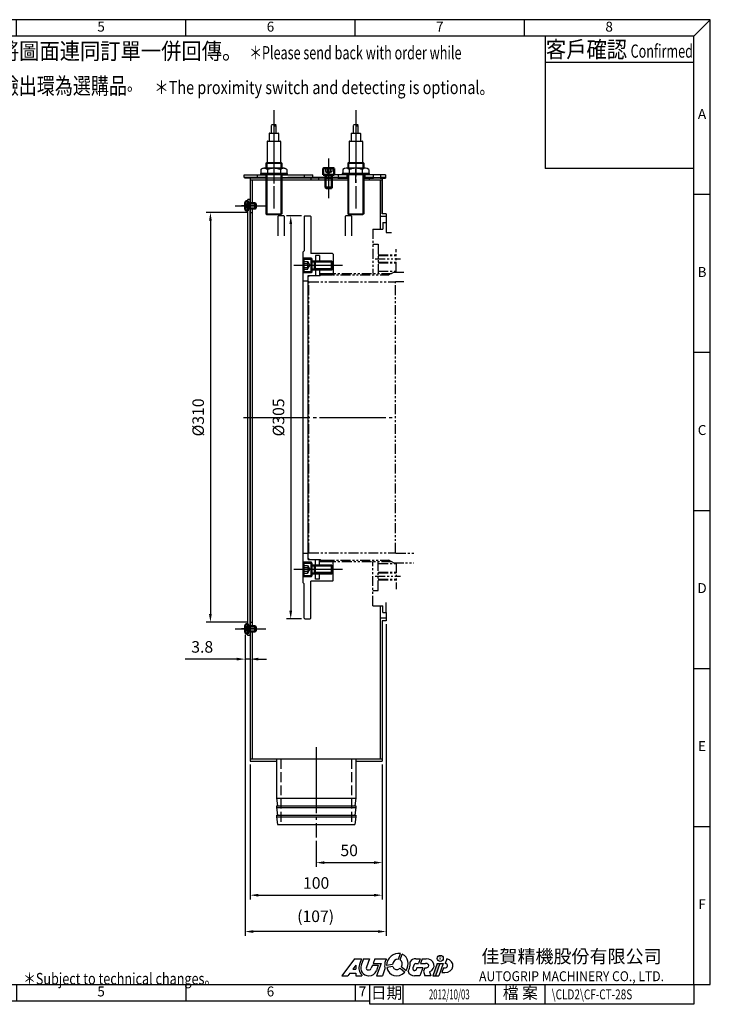
# Model space of a CAD drawing. Units: millimetres. Extents: x -12 to 1038, y -15 to 730.
# Drawn here: x 515 to 1038, y -15 to 730 of the extents above; entities that cross this region are included whole.
import ezdxf
from ezdxf.enums import TextEntityAlignment as Align

# ---------------------------------------------------------------- set-up
doc = ezdxf.new("R2010")
doc.units = ezdxf.units.MM
doc.header["$LTSCALE"] = 2.5
for name, pattern in [('AM_ISO02W050', [7.5, 6, -1.5]), ('AM_ISO02W050x2', [3.75, 3, -0.75]), ('AM_ISO08W050', [18, 12, -1.5, 3, -1.5]), ('CENTER', [23, 20, -1, 1, -1]), ('HIDDEN', [4, 3, -1]), ('PHANTOM2', [30, 15, -3, 3, -3, 3, -3])]:
    doc.linetypes.add(name, pattern=pattern)
for name, color, linetype, lineweight in [('AM_0N', 7, 'Continuous', 50), ('AM_3N', 6, 'AM_ISO02W050', 25), ('AM_4N', 3, 'Continuous', 25), ('AM_5', 1, 'Continuous', 25), ('AM_7N', 4, 'AM_ISO08W050', 25)]:
    doc.layers.add(name, color=color, linetype=linetype, lineweight=lineweight)
for name, color, linetype in [('BORDER', 7, 'Continuous'), ('CENTER', 4, 'CENTER'), ('DRAW', 7, 'Continuous'), ('HIDDEN', 3, 'HIDDEN'), ('PHANTOM', 6, 'PHANTOM2')]:
    doc.layers.add(name, color=color, linetype=linetype)
doc.styles.get("Standard").update_dxf_attribs({"font": 'romans.shx', "bigfont": 'chineset.shx'})
doc.dimstyles.new('AM_ISO$0', dxfattribs={"dimtxt": 3.5, "dimasz": 2.5, "dimexe": 1.3, "dimexo": 1, "dimgap": 1.5, "dimtad": 1, "dimdec": 3, "dimdsep": 46, "dimtxsty": 'Standard', "dimcen": 0, "dimclrd": 2, "dimclre": 2, "dimclrt": 1, "dimadec": 3, "dimazin": 2, "dimtfac": 0.65, "dimtdec": 3, "dimtix": 1, "dimtmove": 0, "dimatfit": 3, "dimfxl": 0, "dimlwd": -1, "dimlwe": -1, "dimarcsym": 0})

# ---------------------------------------------------------------- blocks, each defined once
blk = doc.blocks.new('*U25')
at = {"layer": 'AM_0N'}
for p, q in [((729.76, 548.46), (729.76, 539.66)), ((730.36, 549.06), (735.76, 549.06)), ((735.76, 549.06), (735.76, 547.06)), ((735.76, 547.06), (737.64, 547.06)), ((735.76, 547.06), (735.76, 541.06)), ((737.64, 547.06), (738.26, 547.06)), ((738.26, 547.06), (751.14, 547.06)), ((738.26, 541.06), (738.26, 547.06)), ((751.14, 547.06), (751.76, 546.44)), ((751.14, 541.06), (751.14, 547.06)), ((751.76, 541.67), (751.76, 546.44)), ((730.36, 539.06), (735.76, 539.06)), ((735.76, 541.06), (735.76, 539.06)), ((735.76, 541.06), (737.64, 541.06)), ((737.64, 541.06), (738.26, 541.06)), ((738.26, 541.06), (751.14, 541.06)), ((751.14, 541.06), (751.76, 541.67))]:
    blk.add_line(p, q, dxfattribs=at)
for centre, start, end in [((730.36, 548.46), 90, 180), ((730.36, 539.66), 180, 270)]:
    blk.add_arc(centre, 0.6, start, end, dxfattribs=at)
at = {"layer": 'AM_3N', "linetype": 'AM_ISO02W050x2'}
for p, q in [((729.76, 546.94), (732.76, 546.94)), ((729.76, 545.5), (732.76, 545.5)), ((732.76, 546.94), (734.42, 544.06)), ((732.76, 541.17), (734.42, 544.06)), ((729.76, 542.61), (732.76, 542.61)), ((729.76, 541.17), (732.76, 541.17))]:
    blk.add_line(p, q, dxfattribs=at)
for centre, radius, start, end in [((731.83, 546.22), 1.18, 322.12112, 37.87888), ((728.67, 544.06), 4.33, 340.52878, 19.47122), ((731.83, 541.89), 1.18, 322.12112, 37.87888)]:
    blk.add_arc(centre, radius, start, end, dxfattribs=at)
at = {"layer": 'AM_4N'}
for p, q in [((738.26, 546.52), (737.64, 547.06)), ((751.68, 546.52), (738.26, 546.52)), ((738.26, 541.6), (737.64, 541.06)), ((751.68, 541.6), (738.26, 541.6))]:
    blk.add_line(p, q, dxfattribs=at)
at = {"layer": 'AM_7N', "linetype": 'CENTER'}
blk.add_line((759.26, 544.06), (722.26, 544.06), dxfattribs=at)
blk = doc.blocks.new('A$C5DE11E7B')
at = {"layer": 'CENTER'}
for p, q in [((-750.79, 60.36), (-762.39, 60.36)), ((-750.79, -259.64), (-762.39, -259.64))]:
    blk.add_line(p, q, dxfattribs=at)
at = {"layer": 'DRAW'}
for p, q in [((-757.39, -264.64), (-757.39, 65.36)), ((-755.79, 65.36), (-757.39, 65.36)), ((-755.79, 62.86), (-757.39, 62.86)), ((-755.79, 61.93), (-755.79, 65.36)), ((-755.79, 57.86), (-757.39, 57.86)), ((-755.79, -258.07), (-755.79, 58.79)), ((-755.79, -257.14), (-757.39, -257.14)), ((-755.79, -262.14), (-757.39, -262.14)), ((-755.79, -264.64), (-757.39, -264.64)), ((-755.79, -264.64), (-755.79, -261.21))]:
    blk.add_line(p, q, dxfattribs=at)
blk = doc.blocks.new('*U26')
at = {"layer": 'AM_0N'}
for p, q in [((685.46, 587.16), (685.46, 590.96)), ((687.36, 592.86), (687.66, 592.86)), ((687.66, 591.06), (687.66, 592.86)), ((687.66, 587.06), (687.66, 591.06)), ((689.06, 591.06), (687.66, 591.06)), ((689.06, 587.06), (689.06, 591.06)), ((693.23, 591.06), (689.06, 591.06)), ((693.66, 590.63), (693.23, 591.06)), ((693.23, 587.06), (693.23, 591.06)), ((693.66, 590.63), (693.66, 587.49)), ((687.36, 585.26), (687.66, 585.26)), ((687.66, 587.06), (687.66, 585.26)), ((689.06, 587.06), (687.66, 587.06)), ((693.23, 587.06), (689.06, 587.06)), ((693.66, 587.49), (693.23, 587.06))]:
    blk.add_line(p, q, dxfattribs=at)
for centre, start, end in [((687.36, 590.96), 90, 180), ((687.36, 587.16), 180, 270)]:
    blk.add_arc(centre, 1.9, start, end, dxfattribs=at)
at = {"layer": 'AM_3N', "linetype": 'AM_ISO02W050x2'}
for p, q in [((686.76, 590.5), (685.46, 590.5)), ((686.76, 590.21), (685.46, 590.21)), ((686.76, 590.07), (685.46, 590.07)), ((686.76, 589.78), (685.46, 589.78)), ((686.76, 589.2), (685.46, 589.2)), ((686.76, 588.91), (685.46, 588.91)), ((686.76, 587.61), (686.76, 590.5)), ((686.76, 590.5), (687.59, 589.06)), ((686.76, 587.61), (687.59, 589.06)), ((686.76, 588.34), (685.46, 588.34)), ((686.76, 588.05), (685.46, 588.05)), ((686.76, 587.9), (685.46, 587.9)), ((686.76, 587.61), (685.46, 587.61))]:
    blk.add_line(p, q, dxfattribs=at)
at = {"layer": 'AM_4N'}
for p, q in [((687.66, 591.06), (689.06, 590.63)), ((689.06, 590.63), (693.66, 590.63)), ((687.66, 587.06), (689.06, 587.49)), ((689.06, 587.49), (693.66, 587.49))]:
    blk.add_line(p, q, dxfattribs=at)
at = {"layer": 'AM_7N', "linetype": 'CENTER'}
blk.add_line((677.96, 589.06), (701.16, 589.06), dxfattribs=at)
blk = doc.blocks.new('*U27')
at = {"layer": 'AM_0N'}
for p, q in [((685.46, 267.16), (685.46, 270.96)), ((687.36, 272.86), (687.66, 272.86)), ((687.66, 271.06), (687.66, 272.86)), ((687.66, 267.06), (687.66, 271.06)), ((689.06, 271.06), (687.66, 271.06)), ((689.06, 267.06), (689.06, 271.06)), ((693.23, 271.06), (689.06, 271.06)), ((693.66, 270.63), (693.23, 271.06)), ((693.23, 267.06), (693.23, 271.06)), ((693.66, 270.63), (693.66, 267.49)), ((687.36, 265.26), (687.66, 265.26)), ((687.66, 267.06), (687.66, 265.26)), ((689.06, 267.06), (687.66, 267.06)), ((693.23, 267.06), (689.06, 267.06)), ((693.66, 267.49), (693.23, 267.06))]:
    blk.add_line(p, q, dxfattribs=at)
for centre, start, end in [((687.36, 270.96), 90, 180), ((687.36, 267.16), 180, 270)]:
    blk.add_arc(centre, 1.9, start, end, dxfattribs=at)
at = {"layer": 'AM_3N', "linetype": 'AM_ISO02W050x2'}
for p, q in [((686.76, 270.5), (685.46, 270.5)), ((686.76, 270.21), (685.46, 270.21)), ((686.76, 270.07), (685.46, 270.07)), ((686.76, 269.78), (685.46, 269.78)), ((686.76, 269.2), (685.46, 269.2)), ((686.76, 268.91), (685.46, 268.91)), ((686.76, 268.34), (685.46, 268.34)), ((686.76, 267.61), (686.76, 270.5)), ((686.76, 270.5), (687.59, 269.06)), ((686.76, 267.61), (687.59, 269.06)), ((686.76, 268.05), (685.46, 268.05)), ((686.76, 267.9), (685.46, 267.9)), ((686.76, 267.61), (685.46, 267.61))]:
    blk.add_line(p, q, dxfattribs=at)
at = {"layer": 'AM_4N'}
for p, q in [((687.66, 271.06), (689.06, 270.63)), ((689.06, 270.63), (693.66, 270.63)), ((687.66, 267.06), (689.06, 267.49)), ((689.06, 267.49), (693.66, 267.49))]:
    blk.add_line(p, q, dxfattribs=at)
at = {"layer": 'AM_7N', "linetype": 'CENTER'}
blk.add_line((677.96, 269.06), (701.16, 269.06), dxfattribs=at)
blk = doc.blocks.new('A$C78473523')
at = {"layer": 'DRAW'}
for p, q in [((-738.89, -264.64), (-738.89, -264.14)), ((-738.89, -264.14), (-722.39, -264.14)), ((-738.89, -264.64), (-734.89, -264.64)), ((-735.14, -264.14), (-735.14, -264.64)), ((-729.89, -264.64), (-722.39, -264.64)), ((-729.64, -264.14), (-729.64, -264.64)), ((-710.39, -264.14), (-693.89, -264.14)), ((-710.39, -264.64), (-702.89, -264.64)), ((-709.39, -264.14), (-709.39, -264.64)), ((-697.89, -264.64), (-693.89, -264.64)), ((-693.89, -264.14), (-693.89, -264.64))]:
    blk.add_line(p, q, dxfattribs=at)
blk = doc.blocks.new('A$C57697719')
at = {"layer": 'CENTER'}
blk.add_line((-732.89, -264.64), (-732.89, -254.16), dxfattribs=at)
at = {"layer": 'DRAW'}
for p, q in [((-755.39, -258.6), (-755.39, -260.6)), ((-738.89, -258.6), (-755.39, -258.6)), ((-751.39, -260.6), (-755.39, -260.6)), ((-751.64, -258.6), (-751.64, -260.6)), ((-738.89, -260.6), (-746.39, -260.6)), ((-746.14, -258.6), (-746.14, -260.6)), ((-739.74, -258.6), (-739.74, -260.6)), ((-710.39, -258.6), (-726.89, -258.6)), ((-719.39, -260.6), (-726.89, -260.6)), ((-725.74, -260.6), (-725.74, -258.6)), ((-719.64, -258.6), (-719.64, -260.6)), ((-710.39, -260.6), (-714.39, -260.6)), ((-714.14, -258.6), (-714.14, -260.6)), ((-710.39, -258.6), (-710.39, -260.6))]:
    blk.add_line(p, q, dxfattribs=at)
blk = doc.blocks.new('A$C28634301')
at = {"layer": 'PHANTOM'}
for p, q in [((-746.39, -264.14), (-762.39, -264.14)), ((-762.39, -264.64), (-762.39, -264.14)), ((-746.39, -264.64), (-762.39, -264.64)), ((-747.39, -264.64), (-747.39, -264.14)), ((-692.39, -264.14), (-734.39, -264.14)), ((-692.39, -264.64), (-734.39, -264.64)), ((-718.39, -264.64), (-718.39, -264.14)), ((-692.39, -264.14), (-692.39, -264.64))]:
    blk.add_line(p, q, dxfattribs=at)
blk = doc.blocks.new('A$C5B6E0224')
at = {"layer": 'PHANTOM'}
for p, q in [((-738.29, -258.6), (-762.39, -258.6)), ((-762.39, -258.6), (-762.39, -260.6)), ((-738.29, -260.6), (-762.39, -260.6)), ((-756.14, -258.6), (-756.14, -260.6)), ((-738.29, -260.6), (-738.29, -258.6)), ((-732.89, -264.64), (-732.89, -254.16)), ((-710.39, -258.6), (-727.49, -258.6)), ((-727.49, -260.6), (-727.49, -258.6)), ((-710.39, -260.6), (-727.49, -260.6)), ((-720.64, -258.6), (-720.64, -260.6)), ((-710.39, -258.6), (-710.39, -260.6))]:
    blk.add_line(p, q, dxfattribs=at)
at = {"layer": 'PHANTOM', "color": 3}
for p, q in [((-738.89, -260.6), (-738.89, -258.6)), ((-726.89, -260.6), (-726.89, -258.6))]:
    blk.add_line(p, q, dxfattribs=at)
blk = doc.blocks.new('*U28')
at = {"layer": 'AM_0N'}
for p, q in [((744.5, 617.06), (744.5, 612.56)), ((744.5, 612.56), (746.25, 612.56)), ((745, 617.56), (752.5, 617.56)), ((746.25, 612.56), (746.25, 611.05)), ((746.25, 612.56), (751.25, 612.56)), ((746.25, 611.05), (746.25, 610.56)), ((751.25, 612.56), (753, 612.56)), ((751.25, 612.56), (751.25, 611.05)), ((751.25, 611.05), (751.25, 610.56)), ((753, 617.06), (753, 612.56)), ((746.25, 610.56), (746.25, 603.05)), ((751.25, 610.56), (746.25, 610.56)), ((751.25, 610.56), (751.25, 603.05)), ((746.25, 603.05), (746.74, 602.56)), ((751.25, 603.05), (746.25, 603.05)), ((750.76, 602.56), (746.74, 602.56)), ((751.25, 603.05), (750.76, 602.56))]:
    blk.add_line(p, q, dxfattribs=at)
for centre, start, end in [((745, 617.06), 90, 180), ((752.5, 617.06), 0, 90)]:
    blk.add_arc(centre, 0.5, start, end, dxfattribs=at)
at = {"layer": 'AM_3N', "linetype": 'AM_ISO02W050x2'}
for p, q in [((746.44, 617.56), (746.44, 615.06)), ((746.44, 615.06), (748.75, 613.72)), ((747.6, 617.56), (747.6, 615.06)), ((751.06, 615.06), (748.75, 613.72)), ((749.91, 617.56), (749.91, 615.06)), ((751.06, 617.56), (751.06, 615.06))]:
    blk.add_line(p, q, dxfattribs=at)
for centre, radius, start, end in [((747.02, 615.8), 0.941, 232.12112, 307.87888), ((748.75, 618.32), 3.46, 250.52878, 289.47122), ((750.49, 615.8), 0.941, 232.12112, 307.87888)]:
    blk.add_arc(centre, radius, start, end, dxfattribs=at)
at = {"layer": 'AM_4N'}
for p, q in [((746.69, 610.56), (746.25, 611.05)), ((750.82, 610.56), (751.25, 611.05)), ((746.69, 602.61), (746.69, 610.56)), ((750.82, 602.61), (750.82, 610.56))]:
    blk.add_line(p, q, dxfattribs=at)
at = {"layer": 'AM_7N', "linetype": 'CENTER'}
blk.add_line((748.75, 595.06), (748.75, 625.06), dxfattribs=at)
blk = doc.blocks.new('*D11')
at = {"layer": 'AM_5', "color": 2}
for p, q in [((689.26, 166.56), (689.26, 64.3)), ((789.26, 166.56), (789.26, 64.3)), ((695.51, 67.55), (783.01, 67.55))]:
    blk.add_line(p, q, dxfattribs=at)
for points in [[(695.51, 68.59), (695.51, 66.5), (689.26, 67.55)], [(783.01, 68.59), (783.01, 66.5), (789.26, 67.55)]]:
    blk.add_solid(points, dxfattribs=at)
at = {"layer": 'Defpoints', "color": 0}
for p in [(689.26, 169.06), (789.26, 169.06), (789.26, 67.55)]:
    blk.add_point(p, dxfattribs=at)
at = {"layer": 'AM_5', "color": 1, "insert": (739.26, 75.67), "char_height": 8.75, "attachment_point": 5}
blk.add_mtext('100', dxfattribs=at)
blk = doc.blocks.new('A3(確認圖專用)')
at = {"layer": 'BORDER', "color": 2}
for p, q in [((415, 292), (-5, 292)), ((-5, 292), (-5, 0)), ((0, 287), (-5, 292)), ((51.25, 287), (51.25, 292)), ((102.5, 287), (102.5, 292)), ((153.75, 287), (153.75, 292)), ((205, 287), (205, 292)), ((256.25, 287), (256.25, 292)), ((307.5, 287), (307.5, 292)), ((358.75, 287), (358.75, 292)), ((410, 287), (415, 292)), ((415, 0), (415, 292)), ((0, 239.16), (-5, 239.16)), ((410, 239.16), (415, 239.16)), ((0, 191.33), (-5, 191.33)), ((410, 191.33), (415, 191.33)), ((0, 143.5), (-5, 143.5)), ((410, 143.5), (415, 143.5)), ((0, 95.66), (-5, 95.66)), ((410, 95.66), (415, 95.66)), ((0, 47.83), (-5, 47.83)), ((410, 47.83), (415, 47.83)), ((0, 0), (-5, 0)), ((51.25, 0), (51.25, -5)), ((102.5, 0), (102.5, -5)), ((153.75, 0), (153.75, -5)), ((205, 0), (205, -5)), ((256.25, 0), (256.25, -5)), ((307.5, 0), (307.5, -5)), ((410, 0), (415, 0)), ((36, -5), (312, -5))]:
    blk.add_line(p, q, dxfattribs=at)
at = {"layer": 'BORDER'}
for p, q in [((410, 287), (0, 287)), ((0, 287), (0, 0)), ((410, 0), (410, 287)), ((0, 0), (410, 0))]:
    blk.add_line(p, q, dxfattribs=at)
at = {"layer": 'BORDER', "color": 1, "char_height": 3, "attachment_point": 5}
for s, insert, width in [('1', (25.62, 289.5), 51.25), ('2', (76.88, 289.5), 51.25), ('3', (128.12, 289.5), 51.25), ('4', (179.38, 289.5), 51.25), ('5', (230.62, 289.5), 51.25), ('6', (281.88, 289.5), 51.25), ('7', (333.12, 289.5), 51.25), ('8', (384.38, 289.5), 51.25), ('A', (-2.5, 263.08), 5), ('A', (412.5, 263.08), 5), ('B', (-2.5, 215.25), 5), ('B', (412.5, 215.25), 5), ('C', (-2.5, 167.41), 5), ('C', (412.5, 167.41), 5), ('D', (-2.5, 119.58), 5), ('D', (412.5, 119.58), 5), ('E', (-2.5, 71.75), 5), ('E', (412.5, 71.75), 5), ('F', (-2.5, 23.91), 5), ('F', (412.5, 23.91), 5), ('1', (43.62, -2.5), 15.25), ('2', (76.88, -2.5), 51.25), ('3', (128.12, -2.5), 51.25), ('4', (179.38, -2.5), 51.25), ('5', (230.62, -2.5), 51.25), ('6', (281.88, -2.5), 51.25), ('7', (309.75, -2.5), 4.5)]:
    blk.add_mtext(s, dxfattribs=dict(at, insert=insert, width=width))
blk = doc.blocks.new('AG-A3(集水盒)標題欄')
at = {"layer": 'BORDER'}
blk.add_hatch(color=1, dxfattribs=at).paths.add_polyline_path([(-76.83, 6.4), (-77.63, 6.4), (-79.01, 2.6), (-78.21, 2.6)])
for p, q in [((-45, 287), (-45, 247)), ((0, 247), (-45, 247)), ((-410, 22), (-318, 22)), ((-318, 0), (-318, 22))]:
    blk.add_line(p, q, dxfattribs=at)
at = {"layer": 'BORDER', "color": 2}
for p, q in [((0, 279), (-45, 279)), ((-378, 6), (-378, 22)), ((-410, 14), (-318, 14)), ((-410, 6), (-318, 6)), ((-338, 0), (-338, 6)), ((-410, 0), (-410, -6)), ((-398, 0), (-398, -6)), ((-386, 0), (-386, -6)), ((-374, 0), (-374, -6)), ((-98, -6), (-98, 0)), ((-88, -6), (-88, 0)), ((0, 0), (0, -6)), ((-60, -6), (-60, 0)), ((-45, -6), (-45, 0)), ((-374, -6), (-410, -6)), ((0, -6), (-98, -6))]:
    blk.add_line(p, q, dxfattribs=at)
at = {"layer": 'BORDER', "color": 1}
blk.add_line((-391, 6), (-397, 14), dxfattribs=at)
at = {"layer": 'DRAW', "color": 1}
for p, q in [((-89.4, 7.69), (-88.8, 9.34)), ((-88.83, 7.5), (-88.23, 9.17)), ((-91.14, 6.05), (-92.97, 5.73)), ((-77.63, 6.4), (-79.01, 2.6)), ((-76.83, 6.4), (-78.21, 2.6)), ((-77.63, 6.4), (-76.83, 6.4)), ((-91.09, 5.45), (-92.92, 5.13)), ((-88.88, 4.92), (-87.47, 3.74)), ((-88.49, 5.38), (-87.1, 4.21)), ((-79.01, 2.6), (-78.21, 2.6))]:
    blk.add_line(p, q, dxfattribs=at)
at = {"layer": 'DRAW', "color": 5}
for p, q in [((-102.66, 7.8), (-106.5, 2.6)), ((-102.66, 7.8), (-100.55, 7.8)), ((-100.55, 7.8), (-101.2, 6.01)), ((-99.95, 7.8), (-100.67, 5.82)), ((-99.95, 7.8), (-98.15, 7.8)), ((-98.15, 7.8), (-99.09, 5.21)), ((-96.55, 7.8), (-97.06, 6.4)), ((-97.06, 6.4), (-94.66, 6.4)), ((-96.55, 7.8), (-93.02, 7.8)), ((-94.66, 6.4), (-96.04, 2.6)), ((-84.67, 6.01), (-85.04, 5.01)), ((-84.15, 7.8), (-82.82, 7.8)), ((-84.11, 6.4), (-83.33, 6.4)), ((-82.82, 7.8), (-83.33, 6.4)), ((-82.22, 7.8), (-82.73, 6.4)), ((-82.73, 6.4), (-81.2, 6.4)), ((-82.22, 7.8), (-81, 7.8)), ((-75.83, 6.4), (-77.21, 2.6)), ((-76.83, 6.4), (-75.83, 6.4)), ((-74.74, 7.74), (-75.24, 6.38)), ((-104.11, 3.4), (-104.7, 2.6)), ((-104.11, 3.4), (-102.3, 3.4)), ((-102.3, 5.85), (-103.22, 4.6)), ((-103.22, 4.6), (-102.3, 4.6)), ((-102.3, 5.85), (-102.3, 4.6)), ((-102.3, 3.4), (-102.3, 2.6)), ((-98.53, 4.4), (-98.35, 4.4)), ((-97.28, 5.8), (-97.6, 4.93)), ((-97.28, 5.8), (-95.48, 5.8)), ((-95.48, 5.8), (-96.07, 4.18)), ((-93.46, 4.76), (-94.24, 2.6)), ((-84.13, 4.2), (-84.47, 4.2)), ((-83.84, 5), (-84.13, 4.2)), ((-82.04, 5), (-83.84, 5)), ((-82.04, 5), (-82.91, 2.6)), ((-81.44, 5), (-81.79, 4.02)), ((-81.79, 4.02), (-81.41, 2.6)), ((-81.44, 5), (-81.2, 5)), ((-79.94, 3.82), (-79.61, 2.6)), ((-75.74, 5), (-76.25, 3.6)), ((-76.25, 3.6), (-75.3, 3.6)), ((-75.74, 5), (-75.5, 5)), ((-106.5, 2.6), (-104.7, 2.6)), ((-102.3, 2.6), (-100.5, 2.6)), ((-100.5, 2.89), (-100.5, 2.6)), ((-98.42, 2.6), (-98.32, 2.6)), ((-96.04, 2.6), (-94.24, 2.6)), ((-82.91, 2.6), (-84.53, 2.6)), ((-79.61, 2.6), (-81.41, 2.6)), ((-78.21, 2.6), (-77.21, 2.6))]:
    blk.add_line(p, q, dxfattribs=at)
at = {"layer": 'DRAW', "color": 1}
blk.add_circle((-76.73, 7.9), 0.9, dxfattribs=at)
at = {"layer": 'DRAW', "color": 5}
for centre, radius, start, end in [((-98.41, 5), 2.96, 160, 225.2951), ((-84.15, 5.8), 2, 90, 149.0453), ((-84.11, 5.8), 0.6, 90, 160), ((-98.42, 5), 2.4, 160, 270), ((-98.53, 5), 0.6, 160, 270), ((-98.35, 5.2), 0.8, 270, 340), ((-98.32, 5), 2.4, 270, 340), ((-84.53, 4.64), 2.04, 196.7711, 270), ((-84.47, 4.8), 0.6, 160, 270)]:
    blk.add_arc(centre, radius, start, end, dxfattribs=at)
for centre, major_axis, ratio, start_param, end_param in [((-81.2, 5.7), (-1, 0), 0.7, 1.570796, 4.712389), ((-81, 5.7), (2.4, 0), 0.875, 5.17, 7.853982), ((-75.5, 5.7), (-1, 0), 0.7, 1.570796, 4.447093), ((-75.3, 5.7), (2.4, 0), 0.875, 4.712389, 7.618649)]:
    blk.add_ellipse(centre, major_axis=major_axis, ratio=ratio, start_param=start_param, end_param=end_param, dxfattribs=at)
at = {"layer": 'DRAW', "color": 1}
for points in [[(-88.8, 9.34), (-90.85, 9.73), (-92.93, 8.05), (-92.97, 5.73)], [(-87.1, 4.21), (-85.92, 5.97), (-86.32, 8.28), (-88.23, 9.17)], [(-89.4, 7.69), (-90.27, 7.78), (-91.13, 6.87), (-91.14, 6.05)], [(-88.49, 5.38), (-88.06, 6.14), (-88.17, 7.05), (-88.83, 7.5)], [(-92.92, 5.13), (-92.46, 2.5), (-89.39, 1.72), (-87.47, 3.74)], [(-91.09, 5.45), (-90.8, 4.47), (-89.69, 4.21), (-88.88, 4.92)]]:
    blk.add_open_spline(points, degree=3, dxfattribs=at)
at = {"layer": 'DRAW', "color": 5}
for points, knots in [([(-93.02, 7.8), (-93.04, 7.76), (-93.12, 7.62), (-93.31, 7.2), (-93.46, 6.77), (-93.58, 5.86), (-93.6, 5.31), (-93.46, 4.76)], [4.5774605, 4.5774605, 4.5774605, 4.5774605, 4.6042224, 4.6042224, 4.9695445, 4.9695445, 5.3160963, 5.3160963, 5.3160963, 5.3160963]), ([(-86.48, 4.05), (-86.32, 4.33), (-86.18, 4.61), (-85.86, 5.53), (-85.79, 6.19), (-85.87, 6.83)], [0.029167, 0.029167, 0.029167, 0.029167, 0.1627537, 0.1627537, 0.4521303, 0.4521303, 0.4521303, 0.4521303])]:
    blk.add_open_spline(points, degree=3, knots=knots, dxfattribs=at)
at = {"layer": 'BORDER', "color": 1}
for s, insert, char_height, width, attachment_point in [('{\\H1.4286x;\\W0.9;客戶確認\\W0.7; \\H0.8x;Confirmed}', (-22.5, 283), 3.5, 45, 5), ('{\\W0.9;＊訂購時請將圖面連同訂單一併回傳。\\W0.7;  \\H0.8x;＊Please send back with order while ordering.}', (-241.02, 285), 5, 187, 1), ('{\\H1.6667x;\\W0.8;*近接開關與檢出環為選購品\\H0.79998x;。    \\H1x;＊The proximity switch and detecting is optional。}', (-239.59, 269.48), 3, 190.8255, 7), ('{\\H1.3333x;\\W0.8;＊為確保產品品質日益精進，敝公司擁有設計變更之權。    \\H0.875x;＊Subject to technical changes。}', (-316, 0), 3, 175.7042, 7), ('A3', (-404, -3), 3, 12, 5), ('{\\W0.7;版本\\H0.85714x;/\\H1.1667x;次}', (-392, -3), 3.5, 12, 5), ('日期', (-93, -3), 3.5, 10, 5), ('檔 案', (-52.5, -3), 3.5, 15, 5)]:
    blk.add_mtext(s, dxfattribs=dict(at, insert=insert, char_height=char_height, width=width, attachment_point=attachment_point))
at = {"layer": 'BORDER', "color": 3, "char_height": 4}
for s, insert, width, attachment_point in [('{\\W0.8;名稱  \\H0.875x;Name}', (-394, 18), 32, 5), ('{\\W0.8;重量   \\H0.875x;\\W0.7;Weight             kgs}', (-406.31, 0), 70, 7)]:
    blk.add_mtext(s, dxfattribs=dict(at, insert=insert, width=width, attachment_point=attachment_point))
at = {"layer": 'BORDER', "insert": (-37, 8.5), "char_height": 4, "width": 74, "attachment_point": 5}
blk.add_mtext('{\\fDFLiShuW5-B5|b0|i0|c136|p65;佳賀精機股份有限公司}', dxfattribs=at)
at = {"layer": 'BORDER', "color": 1, "lineweight": 25, "insert": (-37, 2.5), "char_height": 3, "width": 74, "attachment_point": 5}
blk.add_mtext('{\\W0.9;AUTOGRIP MACHINERY CO., LTD.}', dxfattribs=at)
at = {"layer": 'BORDER', "color": 1}
blk.add_attdef('名稱', text='', height=3.5, dxfattribs=at).set_placement((-348, 18), align=Align.BOTTOM_CENTER)
for tag, height, p in [('型號', 3.5, (-348, 10)), ('重量', 3.5, (-328, 3)), ('B.1', 3, (-380, -3)), ('GEN-TITLE-DAT{5.44}', 3, (-74, -3))]:
    blk.add_attdef(tag, text='', height=height, dxfattribs=at).set_placement(p, align=Align.MIDDLE_CENTER)
blk.add_attdef('GEN-TITLE-DWG{10.8}', text='', height=3, dxfattribs=at).set_placement((-43, -3), align=Align.MIDDLE_LEFT)
at = {"layer": 'DRAW', "color": 1}
blk.add_text('R', height=1.08, dxfattribs=at).set_placement((-77.29, 7.36))
blk = doc.blocks.new('*U33')
at = {"layer": 'AM_0N'}
for p, q in [((729.76, 309.66), (729.76, 318.46)), ((730.36, 319.06), (735.76, 319.06)), ((735.76, 317.06), (735.76, 319.06)), ((735.76, 317.06), (737.64, 317.06)), ((735.76, 311.06), (735.76, 317.06)), ((737.64, 317.06), (738.26, 317.06)), ((738.26, 317.06), (751.14, 317.06)), ((738.26, 317.06), (738.26, 311.06)), ((751.14, 317.06), (751.76, 316.44)), ((751.14, 317.06), (751.14, 311.06)), ((751.76, 316.44), (751.76, 311.67)), ((730.36, 309.06), (735.76, 309.06)), ((735.76, 309.06), (735.76, 311.06)), ((735.76, 311.06), (737.64, 311.06)), ((737.64, 311.06), (738.26, 311.06)), ((738.26, 311.06), (751.14, 311.06)), ((751.14, 311.06), (751.76, 311.67))]:
    blk.add_line(p, q, dxfattribs=at)
at = {"layer": 'AM_0N', "extrusion": (0, 0, -1)}
for centre, start, end in [((-730.36, 318.46), 360, 90), ((-730.36, 309.66), 270, 360)]:
    blk.add_arc(centre, 0.6, start, end, dxfattribs=at)
at = {"layer": 'AM_3N', "linetype": 'AM_ISO02W050x2'}
for p, q in [((729.76, 316.94), (732.76, 316.94)), ((729.76, 315.5), (732.76, 315.5)), ((732.76, 316.94), (734.42, 314.06)), ((732.76, 311.17), (734.42, 314.06)), ((729.76, 312.61), (732.76, 312.61)), ((729.76, 311.17), (732.76, 311.17))]:
    blk.add_line(p, q, dxfattribs=at)
at = {"layer": 'AM_3N', "linetype": 'AM_ISO02W050x2', "extrusion": (0, 0, -1)}
for centre, radius, start, end in [((-731.83, 316.22), 1.18, 142.12112, 217.87888), ((-728.67, 314.06), 4.33, 160.52878, 199.47122), ((-731.83, 311.89), 1.18, 142.12112, 217.87888)]:
    blk.add_arc(centre, radius, start, end, dxfattribs=at)
at = {"layer": 'AM_4N'}
for p, q in [((738.26, 316.52), (737.64, 317.06)), ((751.68, 316.52), (738.26, 316.52)), ((738.26, 311.6), (737.64, 311.06)), ((751.68, 311.6), (738.26, 311.6))]:
    blk.add_line(p, q, dxfattribs=at)
at = {"layer": 'AM_7N', "linetype": 'CENTER'}
blk.add_line((759.26, 314.06), (722.26, 314.06), dxfattribs=at)
blk = doc.blocks.new('A$C4CE27187')
at = {"layer": 'PHANTOM'}
for p, q in [((-14.4, 52.25), (-14.4, 46.5)), ((-14.15, 52.5), (-7.45, 52.5)), ((-12.65, 52.5), (-12.65, 58.5)), ((-8.95, 52.5), (-8.95, 58.5)), ((-7.2, 52.25), (-7.2, 46.5)), ((-15.9, 46.25), (-15.9, 30.5)), ((-15.65, 46.5), (-5.95, 46.5)), ((-5.7, 46.25), (-5.7, 30.5)), ((-16.8, 29.9), (-16.2, 30.5)), ((-16.8, 29.9), (-16.8, 26)), ((-16.8, 29.9), (-4.8, 29.9)), ((-16.2, 30.5), (-5.4, 30.5)), ((-16.2, 30.5), (-16.2, 26)), ((-5.4, 30.5), (-5.4, 26)), ((-4.8, 29.9), (-5.4, 30.5)), ((-4.8, 29.9), (-4.8, 26)), ((-20.61, 25), (-20.61, 22)), ((-3.44, 26), (-18.16, 26)), ((-15.71, 25), (-15.71, 22)), ((-5.89, 25), (-5.89, 22)), ((-0.99, 25), (-0.99, 22)), ((-21, 22), (-21, 21)), ((-0.6, 22), (-21, 22)), ((-0.6, 21), (-21, 21)), ((-16.8, 21), (-16.8, -8.4)), ((-16.2, 21), (-16.2, -9)), ((-5.4, 21), (-5.4, -9)), ((-4.8, 21), (-4.8, -8.4)), ((-0.6, 22), (-0.6, 21)), ((-16.8, -8.4), (-4.8, -8.4)), ((-16.8, -8.4), (-16.2, -9)), ((-16.2, -9), (-5.4, -9)), ((-4.8, -8.4), (-5.4, -9))]:
    blk.add_line(p, q, dxfattribs=at)
for centre, radius, start, end in [((-14.15, 52.25), 0.25, 90, 180), ((-11.72, 57.89), 1.11, 33.61089, 146.38911), ((-9.87, 57.89), 1.11, 33.61089, 146.38911), ((-9.87, 59.11), 1.11, 213.61089, 326.38911), ((-7.45, 52.25), 0.25, 0, 90), ((-15.65, 46.25), 0.25, 90, 180), ((-5.95, 46.25), 0.25, 0, 90), ((-18.16, 22.49), 3.51, 45.65414, 134.34586), ((-10.8, 13.46), 12.54, 66.96497, 113.03503), ((-3.44, 22.49), 3.51, 45.65414, 134.34586)]:
    blk.add_arc(centre, radius, start, end, dxfattribs=at)
blk = doc.blocks.new('A$C76336003')
at = {"layer": 'DRAW'}
for p, q in [((6.6, 52.25), (6.6, 46.5)), ((6.85, 52.5), (13.55, 52.5)), ((8.35, 52.5), (8.35, 58.5)), ((12.05, 52.5), (12.05, 58.5)), ((13.8, 52.25), (13.8, 46.5)), ((5.1, 46.25), (5.1, 30.5)), ((5.35, 46.5), (15.05, 46.5)), ((15.3, 46.25), (15.3, 30.5)), ((4.2, 29.9), (4.8, 30.5)), ((4.2, 29.9), (4.2, 26)), ((4.8, 30.5), (15.6, 30.5)), ((16.2, 29.9), (15.6, 30.5)), ((16.2, 29.9), (16.2, 26)), ((0.39, 25), (0.39, 22)), ((17.56, 26), (2.84, 26)), ((5.29, 25), (5.29, 22)), ((15.11, 25), (15.11, 22)), ((20.01, 25), (20.01, 22)), ((0, 22), (0, 21)), ((20.4, 22), (0, 22)), ((20.4, 21), (0, 21)), ((4.2, 21), (4.2, -8.4)), ((16.2, 21), (16.2, -8.4)), ((20.4, 22), (20.4, 21)), ((4.2, -8.4), (4.8, -9)), ((4.8, -9), (15.6, -9)), ((16.2, -8.4), (15.6, -9))]:
    blk.add_line(p, q, dxfattribs=at)
at = {"layer": 'DRAW', "color": 3}
for p, q in [((4.2, 29.9), (16.2, 29.9)), ((4.8, 30.5), (4.8, 26)), ((15.6, 30.5), (15.6, 26)), ((4.8, 21), (4.8, -9)), ((15.6, 21), (15.6, -9)), ((4.2, -8.4), (16.2, -8.4))]:
    blk.add_line(p, q, dxfattribs=at)
at = {"layer": 'DRAW'}
for centre, radius, start, end in [((6.85, 52.25), 0.25, 90, 180), ((9.27, 57.89), 1.11, 33.61089, 146.38911), ((11.12, 57.89), 1.11, 33.61089, 146.38911), ((11.12, 59.11), 1.11, 213.61089, 326.38911), ((13.55, 52.25), 0.25, 0, 90), ((5.35, 46.25), 0.25, 90, 180), ((15.05, 46.25), 0.25, 0, 90), ((2.84, 22.49), 3.51, 45.65414, 134.34586), ((10.2, 13.46), 12.54, 66.96497, 113.03503), ((17.56, 22.49), 3.51, 45.65414, 134.34586)]:
    blk.add_arc(centre, radius, start, end, dxfattribs=at)
blk = doc.blocks.new('*D20')
at = {"layer": 'AM_5', "color": 2}
for p, q in [((789.26, 166.56), (789.26, 88.95)), ((739.26, 108.66), (739.26, 88.95)), ((745.51, 92.2), (783.01, 92.2))]:
    blk.add_line(p, q, dxfattribs=at)
for points in [[(745.51, 93.24), (745.51, 91.15), (739.26, 92.2)], [(783.01, 93.24), (783.01, 91.15), (789.26, 92.2)]]:
    blk.add_solid(points, dxfattribs=at)
at = {"layer": 'Defpoints', "color": 0}
for p in [(789.26, 169.06), (739.26, 111.16), (789.26, 92.2)]:
    blk.add_point(p, dxfattribs=at)
at = {"layer": 'AM_5', "color": 1, "insert": (764.26, 100.32), "char_height": 8.75, "attachment_point": 5}
blk.add_mtext('50', dxfattribs=at)
blk = doc.blocks.new('*D21')
at = {"layer": 'AM_5', "color": 2}
for p, q in [((728.26, 581.56), (716.79, 581.56)), ((720.04, 575.31), (720.04, 282.81)), ((728.26, 276.56), (716.79, 276.56))]:
    blk.add_line(p, q, dxfattribs=at)
for points in [[(719, 575.31), (721.08, 575.31), (720.04, 581.56)], [(719, 282.81), (721.08, 282.81), (720.04, 276.56)]]:
    blk.add_solid(points, dxfattribs=at)
at = {"layer": 'Defpoints', "color": 0}
for p in [(730.76, 581.56), (720.04, 276.56), (730.76, 276.56)]:
    blk.add_point(p, dxfattribs=at)
at = {"layer": 'AM_5', "color": 1, "insert": (711.91, 429.06), "char_height": 8.75, "attachment_point": 5, "rotation": 90}
blk.add_mtext('%%c305', dxfattribs=at)
blk = doc.blocks.new('*D22')
at = {"layer": 'AM_5', "color": 2}
for p, q in [((686.76, 584.06), (656.01, 584.06)), ((659.26, 577.81), (659.26, 280.31)), ((686.76, 274.06), (656.01, 274.06))]:
    blk.add_line(p, q, dxfattribs=at)
for points in [[(658.21, 577.81), (660.3, 577.81), (659.26, 584.06)], [(658.21, 280.31), (660.3, 280.31), (659.26, 274.06)]]:
    blk.add_solid(points, dxfattribs=at)
at = {"layer": 'Defpoints', "color": 0}
for p in [(689.26, 584.06), (659.26, 274.06), (689.26, 274.06)]:
    blk.add_point(p, dxfattribs=at)
at = {"layer": 'AM_5', "color": 1, "insert": (651.13, 429.06), "char_height": 8.75, "attachment_point": 5, "rotation": 90}
blk.add_mtext('%%c310', dxfattribs=at)
blk = doc.blocks.new('*D23')
at = {"layer": 'AM_5', "color": 2}
for p, q in [((792.26, 272.56), (792.26, 36.8)), ((685.46, 264.66), (685.46, 36.8)), ((786.01, 40.05), (691.71, 40.05))]:
    blk.add_line(p, q, dxfattribs=at)
for points in [[(691.71, 41.09), (691.71, 39), (685.46, 40.05)], [(786.01, 41.09), (786.01, 39), (792.26, 40.05)]]:
    blk.add_solid(points, dxfattribs=at)
at = {"layer": 'Defpoints', "color": 0}
for p in [(792.26, 275.06), (685.46, 267.16), (685.46, 40.05)]:
    blk.add_point(p, dxfattribs=at)
at = {"layer": 'AM_5', "color": 1, "insert": (738.86, 50.46), "char_height": 8.75, "attachment_point": 5}
blk.add_mtext('(107)', dxfattribs=at)
blk = doc.blocks.new('*D24')
at = {"layer": 'AM_5', "color": 2}
for p, q in [((685.46, 264.66), (685.46, 242.92)), ((679.21, 246.17), (640.14, 246.17)), ((689.26, 246.17), (685.46, 246.17)), ((689.26, 248.67), (689.26, 242.92)), ((695.51, 246.17), (701.76, 246.17))]:
    blk.add_line(p, q, dxfattribs=at)
for points in [[(679.21, 247.21), (679.21, 245.13), (685.46, 246.17)], [(695.51, 247.21), (695.51, 245.13), (689.26, 246.17)]]:
    blk.add_solid(points, dxfattribs=at)
at = {"layer": 'Defpoints', "color": 0}
for p in [(685.46, 267.16), (689.26, 251.17), (689.26, 246.17)]:
    blk.add_point(p, dxfattribs=at)
at = {"layer": 'AM_5', "color": 1, "insert": (653.05, 254.29), "char_height": 8.75, "attachment_point": 5}
blk.add_mtext('3.8', dxfattribs=at)

msp = doc.modelspace()

# ---------------------------------------------------------------- linework, layer by layer
at = {"layer": 'CENTER'}
for p, q in [((707.2556, 661.4557), (707.2556, 587.0537)), ((769.2556, 661.4557), (769.2556, 587.0537)), ((686.5446, 589.0569), (693.1355, 589.0569)), ((684.4126, 429.0569), (796.8896, 429.0569)), ((686.5446, 269.0569), (693.1355, 269.0569)), ((739.2556, 179.6234), (739.2556, 111.1596))]:
    msp.add_line(p, q, dxfattribs=at)
at = {"layer": 'DRAW'}
for p, q in [((763.2556, 610.0569), (689.2556, 610.0569)), ((689.2556, 610.0569), (689.2556, 590.6275)), ((763.2556, 608.4569), (689.2556, 608.4569)), ((690.8556, 608.4569), (690.8556, 590.6275)), ((735.2556, 610.0569), (735.2556, 608.4569)), ((789.2556, 610.0569), (775.2556, 610.0569)), ((789.2556, 608.4569), (775.2556, 608.4569)), ((779.2556, 610.0569), (779.2556, 608.4569)), ((787.6556, 608.4569), (787.6556, 571.5569)), ((789.2556, 610.0569), (789.2556, 583.0569)), ((789.2556, 583.0569), (789.2556, 608.0569)), ((689.2556, 590.6569), (690.8556, 590.6569)), ((689.2556, 589.0569), (690.4556, 589.0569)), ((689.2556, 587.4863), (689.2556, 270.6275)), ((689.2556, 584.0569), (690.8556, 584.0569)), ((690.8556, 587.4863), (690.8556, 270.6275)), ((730.7556, 581.5569), (730.2556, 581.0569)), ((730.7556, 581.5569), (734.7556, 581.5569)), ((734.7556, 581.5569), (735.2556, 581.0569)), ((792.2556, 583.0569), (789.2556, 583.0569)), ((792.2556, 583.0569), (792.2556, 576.5569)), ((730.2556, 581.0569), (730.2556, 555.0569)), ((735.2556, 581.0569), (735.2556, 553.0569)), ((792.2556, 581.0569), (787.6556, 581.0569)), ((730.2556, 555.0569), (729.2556, 554.0569)), ((729.2556, 554.0569), (729.2556, 304.0569)), ((751.7556, 553.0569), (735.2556, 553.0569)), ((738.7556, 551.5569), (738.7556, 547.0569)), ((741.7556, 551.5569), (738.7556, 551.5569)), ((741.7556, 551.5569), (741.7556, 547.0569)), ((751.7556, 553.0569), (752.2556, 552.5569)), ((752.2556, 552.5569), (752.2556, 536.9769)), ((735.7556, 549.5569), (729.2556, 549.5569)), ((735.7556, 549.5569), (735.7556, 538.5569)), ((738.7556, 547.3569), (735.7556, 547.3569)), ((751.1421, 546.5156), (752.2556, 546.5156)), ((735.7556, 538.5569), (729.2556, 538.5569)), ((733.2556, 536.5569), (738.7556, 536.5569)), ((733.2556, 321.5569), (733.2556, 536.5569)), ((734.2556, 536.5569), (742.2556, 536.5569)), ((738.7556, 540.7569), (735.7556, 540.7569)), ((738.7556, 541.0569), (738.7556, 536.5569)), ((741.7556, 541.0569), (741.7556, 536.5569)), ((741.7556, 538.0569), (742.7556, 537.0569)), ((742.7556, 537.0569), (751.2556, 537.0569)), ((751.1421, 541.5982), (752.2556, 541.5982)), ((752.2556, 538.0569), (751.2556, 537.0569)), ((733.2556, 532.0569), (729.2556, 532.0569)), ((733.2556, 322.5569), (733.2556, 535.5569)), ((733.2556, 326.0569), (729.2556, 326.0569)), ((733.2556, 321.5569), (738.7556, 321.5569)), ((734.2556, 321.5569), (742.2556, 321.5569)), ((738.7556, 317.0569), (738.7556, 321.5569)), ((741.7556, 317.0569), (741.7556, 321.5569)), ((741.7556, 320.0569), (742.7556, 321.0569)), ((742.7556, 321.0569), (751.2556, 321.0569)), ((752.2556, 320.0569), (751.2556, 321.0569)), ((752.2556, 305.5569), (752.2556, 321.1369)), ((735.7556, 319.5569), (729.2556, 319.5569)), ((735.7556, 308.5569), (735.7556, 319.5569)), ((738.7556, 317.3569), (735.7556, 317.3569)), ((751.1421, 316.5156), (752.2556, 316.5156)), ((735.7556, 308.5569), (729.2556, 308.5569)), ((738.7556, 310.7569), (735.7556, 310.7569)), ((738.7556, 306.5569), (738.7556, 311.0569)), ((741.7556, 306.5569), (738.7556, 306.5569)), ((741.7556, 306.5569), (741.7556, 311.0569)), ((751.1421, 311.5982), (752.2556, 311.5982)), ((751.7556, 305.0569), (752.2556, 305.5569)), ((730.2556, 303.0569), (729.2556, 304.0569)), ((730.2556, 277.0569), (730.2556, 303.0569)), ((751.7556, 305.0569), (735.2556, 305.0569)), ((735.2556, 277.0569), (735.2556, 305.0569)), ((787.6556, 286.5569), (787.6556, 170.6569)), ((730.7556, 276.5569), (730.2556, 277.0569)), ((730.7556, 276.5569), (734.7556, 276.5569)), ((734.7556, 276.5569), (735.2556, 277.0569)), ((792.2556, 277.0569), (787.6556, 277.0569)), ((792.2556, 281.5569), (792.2556, 275.0569)), ((689.2556, 274.0569), (690.8556, 274.0569)), ((689.2556, 269.0569), (690.8556, 269.0569)), ((789.2556, 275.0569), (789.2556, 250.0569)), ((789.2556, 275.0569), (789.2556, 169.0569)), ((792.2556, 275.0569), (789.2556, 275.0569)), ((689.2556, 267.4863), (689.2556, 169.0569)), ((689.2556, 267.4569), (690.8556, 267.4569)), ((690.8556, 267.4863), (690.8556, 170.6569)), ((689.2556, 170.6569), (789.2556, 170.6569)), ((689.2556, 169.0569), (709.2556, 169.0569)), ((709.2556, 170.6569), (709.2556, 141.0569)), ((769.2556, 170.6569), (769.2556, 140.8569)), ((769.2556, 169.0569), (789.2556, 169.0569)), ((709.2556, 141.0569), (769.2556, 141.0569)), ((709.2556, 141.0569), (709.9923, 135.0569)), ((709.2556, 135.0569), (769.2556, 135.0569)), ((709.2556, 135.0569), (709.2556, 133.8569)), ((769.2556, 141.0569), (768.5189, 135.0569)), ((769.2556, 135.0569), (769.2556, 133.8569)), ((769.2556, 135.0569), (769.2556, 133.8569)), ((709.2556, 133.8569), (709.9677, 128.0569)), ((709.2556, 128.0569), (769.2556, 128.0569)), ((709.2556, 128.0569), (709.2556, 126.8569)), ((709.2556, 126.8569), (709.9677, 121.0569)), ((769.2556, 133.8569), (768.5434, 128.0569)), ((769.2556, 126.8569), (768.5434, 121.0569)), ((769.2556, 128.0569), (769.2556, 126.8569)), ((769.2556, 128.0569), (769.2556, 126.8569)), ((709.9677, 121.0569), (768.5434, 121.0569))]:
    msp.add_line(p, q, dxfattribs=at)
at = {"layer": 'DRAW', "color": 3}
for p, q in [((689.2556, 591.0569), (690.8556, 591.0569)), ((689.2556, 587.0569), (690.8556, 587.0569)), ((751.1421, 547.0569), (752.2556, 547.0569)), ((741.7556, 538.0569), (752.2556, 538.0569)), ((751.1421, 541.0569), (752.2556, 541.0569)), ((741.7556, 320.0569), (752.2556, 320.0569)), ((751.1421, 317.0569), (752.2556, 317.0569)), ((751.1421, 311.0569), (752.2556, 311.0569)), ((689.2556, 271.0569), (690.8556, 271.0569)), ((689.2556, 267.0569), (690.8556, 267.0569)), ((709.2556, 133.8569), (769.2556, 133.8569)), ((709.2556, 126.8569), (769.2556, 126.8569))]:
    msp.add_line(p, q, dxfattribs=at)
at = {"layer": 'DRAW', "color": 7}
for p, q in [((689.2556, 587.4569), (690.8556, 587.4569)), ((689.2556, 270.6569), (690.8556, 270.6569))]:
    msp.add_line(p, q, dxfattribs=at)
at = {"layer": 'HIDDEN'}
for p, q in [((741.2556, 608.4569), (741.2556, 610.0569)), ((712.5056, 170.6569), (712.5056, 121.0569)), ((766.0056, 170.6569), (766.0056, 121.0569))]:
    msp.add_line(p, q, dxfattribs=at)
at = {"layer": 'PHANTOM'}
for p, q in [((710.7556, 581.5569), (710.2556, 581.0569)), ((714.7556, 581.5569), (710.7556, 581.5569)), ((715.2556, 581.0569), (714.7556, 581.5569)), ((761.7556, 581.5569), (761.2556, 581.0569)), ((765.7556, 581.5569), (761.7556, 581.5569)), ((766.2556, 581.0569), (765.7556, 581.5569)), ((710.2556, 581.0569), (710.2556, 566.4334)), ((715.2556, 566.4334), (715.2556, 581.0569)), ((761.2556, 581.0569), (761.2556, 566.4334)), ((766.2556, 566.4334), (766.2556, 581.0569))]:
    msp.add_line(p, q, dxfattribs=at)
at = {"layer": 'PHANTOM', "ltscale": 0.2}
for p, q in [((789.7556, 576.5569), (792.2556, 576.5569)), ((789.7556, 576.5569), (789.7556, 571.5569)), ((792.2556, 576.5569), (792.2556, 569.0569)), ((782.2556, 571.5569), (782.2556, 538.0569)), ((782.2556, 571.5569), (789.7556, 571.5569)), ((792.2556, 569.0569), (796.2556, 569.0569)), ((782.2556, 560.0569), (786.2556, 560.0569)), ((786.2556, 560.0569), (786.2556, 538.0569)), ((786.2556, 552.0569), (799.7556, 552.0569)), ((786.2556, 551.5569), (799.7556, 551.5569)), ((799.7556, 539.0569), (799.7556, 556.3224)), ((783.9056, 549.0569), (803.0915, 549.0569)), ((786.2556, 546.5569), (799.7556, 546.5569)), ((786.2556, 546.0569), (799.7556, 546.0569)), ((799.7556, 539.0569), (799.7556, 549.0567)), ((733.2556, 535.5569), (734.2556, 536.5569)), ((742.2556, 536.5569), (743.7556, 538.0569)), ((742.6756, 536.9769), (794.2556, 536.9769)), ((743.7556, 538.0569), (796.2556, 538.0569)), ((786.2556, 539.7069), (799.7555, 539.7069)), ((794.2556, 538.0569), (794.2556, 536.9769)), ((796.1262, 538.0569), (794.2556, 536.9769)), ((796.2556, 538.0569), (797.9876, 539.0569)), ((797.9876, 539.0569), (805.7896, 539.0569)), ((733.7556, 531.5569), (733.2556, 531.8456)), ((733.7556, 326.5569), (733.7556, 531.5569)), ((733.7556, 531.5569), (799.2556, 531.5569)), ((799.5556, 531.8569), (799.2556, 531.5569)), ((799.2556, 326.5569), (799.2556, 531.5569)), ((799.5556, 531.8569), (805.6757, 531.8569)), ((733.7556, 326.5569), (733.2556, 326.2682)), ((733.2556, 322.5569), (734.2556, 321.5569)), ((733.7556, 326.5569), (799.2556, 326.5569)), ((742.2556, 321.5569), (743.7556, 320.0569)), ((742.6756, 321.1369), (794.2556, 321.1369)), ((794.2556, 320.0569), (794.2556, 321.1369)), ((796.1262, 320.0569), (794.2556, 321.1369)), ((799.5556, 326.2569), (799.2556, 326.5569)), ((799.5556, 326.2569), (813.2872, 326.2569)), ((743.7556, 320.0569), (796.2556, 320.0569)), ((782.2556, 286.5569), (782.2556, 320.0569)), ((786.2556, 298.0569), (786.2556, 320.0569)), ((786.2556, 318.4069), (799.7555, 318.4069)), ((796.2556, 320.0569), (797.9876, 319.0569)), ((797.9876, 319.0569), (813.1843, 319.0569)), ((799.7556, 319.0569), (799.7556, 299.9895)), ((799.7556, 319.0569), (799.7556, 299.0569)), ((783.9056, 309.0569), (803.0915, 309.0569)), ((786.2556, 312.0569), (799.7556, 312.0569)), ((786.2556, 311.5569), (799.7556, 311.5569)), ((786.2556, 306.5569), (799.7556, 306.5569)), ((786.2556, 306.0569), (799.7556, 306.0569)), ((782.2556, 298.0569), (786.2556, 298.0569)), ((782.2556, 286.5569), (789.7556, 286.5569)), ((789.7556, 281.5569), (789.7556, 286.5569)), ((792.2556, 281.5569), (792.2556, 289.0569)), ((789.7556, 281.5569), (792.2556, 281.5569))]:
    msp.add_line(p, q, dxfattribs=at)

# ---------------------------------------------------------------- block references
at = {"layer": 'AM_0N'}
for name in ['*U28', '*U26', '*U25', '*U33', '*U27']:
    msp.add_blockref(name, (0, 0), dxfattribs=at)
at = {"layer": 'BORDER', "lineweight": 0, "xscale": 2.5, "yscale": 2.5, "zscale": 2.5}
msp.add_blockref('A3(確認圖專用)', (0, 0), dxfattribs=at)
at = {"layer": 'BORDER', "lineweight": 0}
ref = msp.add_blockref('AG-A3(集水盒)標題欄', (1025, -0.0083), dxfattribs=dict(at, xscale=2.5, yscale=2.5, zscale=2.5))
ref.add_attrib('名稱', '集水盒與行程確認裝置', dxfattribs={"color": 1, "height": 8.75}).set_placement((155, 44.9917), align=Align.BOTTOM_CENTER)
ref.add_attrib('型號', 'CT-28S', dxfattribs={"color": 1, "height": 8.75}).set_placement((155, 24.9917), align=Align.MIDDLE_CENTER)
ref.add_attrib('重量', '7.2', dxfattribs={"color": 1, "height": 8.75}).set_placement((205, 7.4917), align=Align.MIDDLE_CENTER)
ref.add_attrib('GEN-TITLE-DWG{10.8}', '\\CLD2\\CF-CT-28S', dxfattribs={"color": 1, "height": 7.5, "width": 0.741176}).set_placement((917.5, -7.5083), align=Align.MIDDLE_LEFT)
ref.add_attrib('GEN-TITLE-DAT{5.44}', '2012/10/03', dxfattribs={"color": 1, "height": 7.5, "width": 0.57697}).set_placement((840, -7.5083), align=Align.MIDDLE_CENTER)
ref.add_attrib('B.1', 'A.1', dxfattribs={"color": 1, "height": 7.5}).set_placement((75, -7.5083), align=Align.MIDDLE_CENTER)
at = {"layer": 'DRAW'}
for name, p in [('A$C4CE27187', (718.0556, 591.5569)), ('A$C76336003', (759.0556, 591.5569)), ('A$C57697719', (1502.1443, 871.1537)), ('A$C28634301', (1447.6471, 874.6997)), ('A$C78473523', (1485.6471, 874.6997)), ('A$C5DE11E7B', (1445.0471, 528.6997))]:
    msp.add_blockref(name, p, dxfattribs=at)
at = {"layer": 'DRAW', "rotation": 180}
msp.add_blockref('A$C5B6E0224', (-25.6331, 351.9601), dxfattribs=at)

# ---------------------------------------------------------------- dimensions: what is measured, and where the dimension line sits
at = {"layer": 'AM_5'}
for base, p1, p2, picture, middle in [((659.2556, 274.0569), (689.2556, 584.0569), (689.2556, 274.0569), '*D22', (651.1306, 429.0569)), ((720.0396, 276.5569), (730.7556, 581.5569), (730.7556, 276.5569), '*D21', (711.9146, 429.0569))]:
    dim = msp.add_linear_dim(base=base, p1=p1, p2=p2, angle=90, text='%%c<>', dimstyle='AM_ISO$0', override={"dimscale": 2.5, "dimtm": 0.05}, dxfattribs=at)
    dim.commit()
    dim.dimension.update_dxf_attribs({"geometry": picture, "text_midpoint": middle})
dim = msp.add_linear_dim(base=(685.4556, 40.045), p1=(792.2556, 275.0569), p2=(685.4556, 267.1569), text='(<>)', dimstyle='AM_ISO$0', override={"dimscale": 2.5, "dimdec": 0, "dimtm": 0.05}, dxfattribs=at)
dim.commit()
dim.dimension.update_dxf_attribs({"geometry": '*D23', "text_midpoint": (738.8556, 50.4617)})
dim = msp.add_linear_dim(base=(689.2556, 246.1667), p1=(685.4556, 267.1569), p2=(689.2556, 251.1682), dimstyle='AM_ISO$0', override={"dimscale": 2.5, "dimdec": 1, "dimtm": 0.05}, dxfattribs=at)
dim.commit()
dim.dimension.update_dxf_attribs({"geometry": '*D24', "text_midpoint": (653.0526, 246.1667), "dimtype": 160})
for base, p1, picture, middle in [((789.2556, 67.545), (689.2556, 169.0569), '*D11', (739.2556, 75.67)), ((789.2556, 92.1961), (739.2556, 111.1596), '*D20', (764.2556, 100.3211))]:
    dim = msp.add_linear_dim(base=base, p1=p1, p2=(789.2556, 169.0569), dimstyle='AM_ISO$0', override={"dimscale": 2.5, "dimtm": 0.05}, dxfattribs=at)
    dim.commit()
    dim.dimension.update_dxf_attribs({"geometry": picture, "text_midpoint": middle})

doc.saveas('drawing.dxf')
